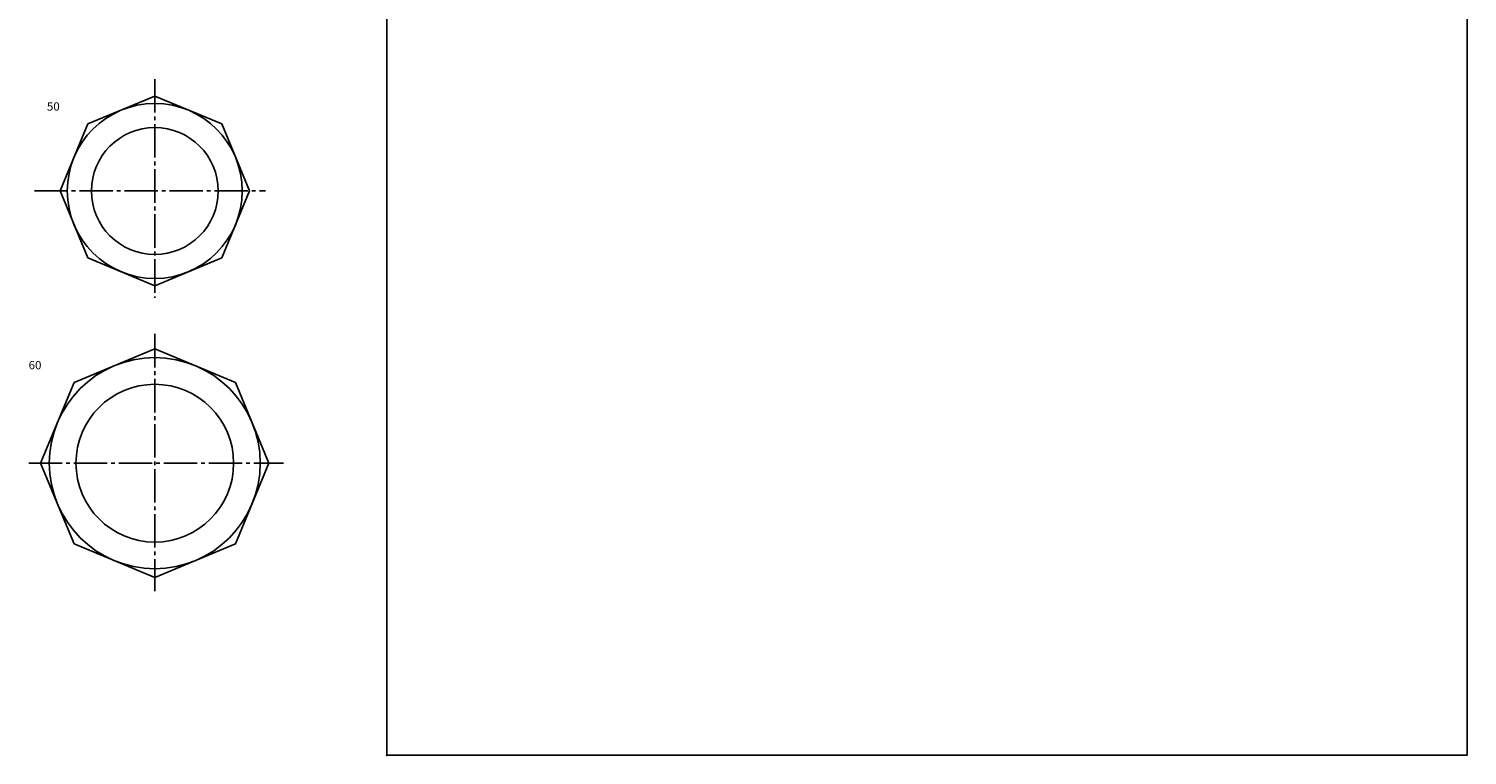
# Model space of a CAD drawing. Extents: x -453 to 109, y -778 to 143.
# Drawn here: x -450 to 109, y -461 to -179 of the extents above; entities that cross this region are included whole.
import ezdxf

# ---------------------------------------------------------------- set-up
doc = ezdxf.new("R2010")
doc.units = 0
doc.linetypes.add('CENTER', pattern=[17.5, 13, -1.5, 1.5, -1.5])
doc.layers.get('0').update_dxf_attribs({"linetype": 'CONTINUOUS'})
doc.layers.add('1', color=7, linetype='CONTINUOUS')
doc.styles.get("Standard").update_dxf_attribs({"font": 'txt', "bigfont": 'BIGFONT'})

msp = doc.modelspace()

# ---------------------------------------------------------------- linework, layer by layer
at = {"color": 7, "linetype": 'CENTER'}
for p, q in [((-401.5, -198.11), (-401.5, -283.08)), ((-448.32, -241.56), (-358.52, -241.56)), ((-401.5, -297.08), (-401.5, -397.02)), ((-450.49, -347.29), (-351.52, -347.29))]:
    msp.add_line(p, q, dxfattribs=at)
at = {"color": 7, "linetype": 'CONTINUOUS'}
for p, q in [((-427.52, -215.54), (-401.5, -204.76)), ((-375.48, -215.54), (-401.5, -204.76)), ((-438.3, -241.56), (-427.52, -215.54)), ((-364.7, -241.56), (-375.48, -215.54)), ((-427.52, -267.58), (-438.3, -241.56)), ((-364.7, -241.56), (-375.48, -267.58)), ((-401.5, -278.36), (-427.52, -267.58)), ((-375.48, -267.58), (-401.5, -278.36)), ((-432.88, -315.91), (-401.5, -302.91)), ((-370.12, -315.91), (-401.5, -302.91)), ((-445.88, -347.29), (-432.88, -315.91)), ((-357.12, -347.29), (-370.12, -315.91)), ((-432.88, -378.67), (-445.88, -347.29)), ((-357.12, -347.29), (-370.12, -378.67)), ((-401.5, -391.67), (-432.88, -378.67)), ((-370.12, -378.67), (-401.5, -391.67))]:
    msp.add_line(p, q, dxfattribs=at)
for centre, radius in [((-401.5, -241.56), 34), ((-401.5, -241.56), 24.65), ((-401.5, -347.29), 41), ((-401.5, -347.29), 30.65)]:
    msp.add_circle(centre, radius, dxfattribs=at)
for p in [(-401.5, -241.56), (-401.5, -347.29)]:
    msp.add_point(p, dxfattribs=at)
at = {"layer": '1', "color": 2, "linetype": 'CONTINUOUS'}
for p, q in [((-311.31, -163.72), (-311.31, -460.72)), ((108.69, -163.72), (108.69, -460.72)), ((-311.31, -460.72), (108.69, -460.72))]:
    msp.add_line(p, q, dxfattribs=at)
at = {"layer": '1', "color": 7, "linetype": 'CONTINUOUS'}
msp.add_point((-311.31, -460.72), dxfattribs=at)

# ---------------------------------------------------------------- texts
at = {"color": 7, "linetype": 'CONTINUOUS', "width": 1.028572}
for s, p in [('50', (-443.43, -210.33)), ('60', (-450.54, -310.81))]:
    msp.add_text(s, height=3.2, dxfattribs=at).set_placement(p)

doc.saveas('drawing.dxf')
